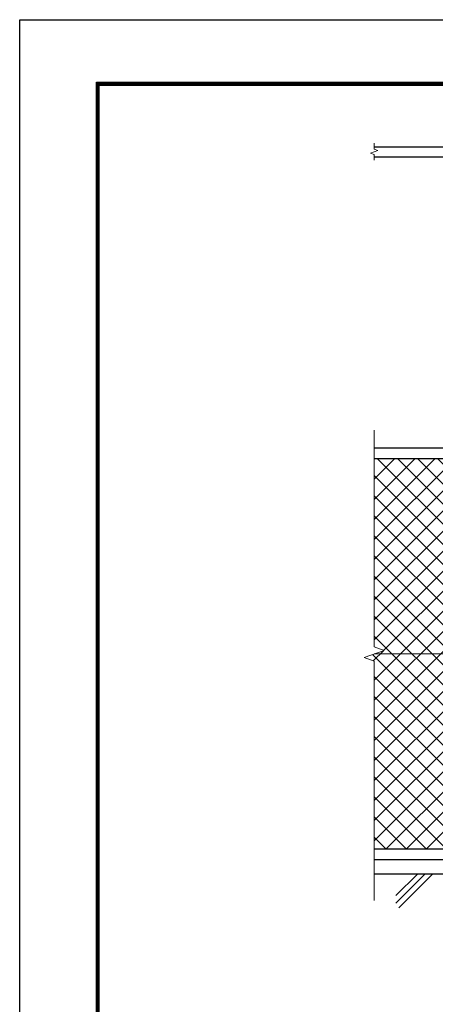
# Model space of a CAD drawing. Units: millimetres. Extents: x 0 to 8400, y 0 to 5940.
# Drawn here: x 0 to 1464, y 2473 to 5940 of the extents above; entities that cross this region are included whole.
import ezdxf

# ---------------------------------------------------------------- set-up
doc = ezdxf.new("R2010")
doc.units = ezdxf.units.MM
doc.header["$LTSCALE"] = 3
doc.header["$MEASUREMENT"] = 0
for name, color, linetype in [('D-BGD', 7, 'Continuous'), ('D-STR1', 1, 'Continuous'), ('D-TTL', 2, 'Continuous')]:
    doc.layers.add(name, color=color, linetype=linetype)
for name, color, linetype, lineweight in [('D-STR-DIM', 7, 'Continuous', 13), ('D-STR2', 7, 'Continuous', 13), ('D-STR3', 3, 'Continuous', 13)]:
    doc.layers.add(name, color=color, linetype=linetype, lineweight=lineweight)

msp = doc.modelspace()

# ---------------------------------------------------------------- hatches: boundary and pattern name
at = {"layer": 'D-STR2'}
h = msp.add_hatch(dxfattribs=at)
h.set_pattern_fill('ANSI37', color=256, scale=400)
h.set_pattern_definition([(45, (17.5, 50), (-35.35534, 35.35534), []), (135, (17.5, 50), (-35.35534, -35.35534), [])])
h.paths.add_polyline_path([(1540.104, 4369.645, -0.31735057), (1533.454, 4379.067), (1533.454, 4384.067, 0.41421356), (1526.454, 4391.067), (1518.454, 4391.067), (1518.454, 4393.367), (1248.454, 4393.367), (1248.454, 3732.02), (1283.693, 3719.193), (1248.454, 3706.367), (1516.454, 3706.367), (1516.454, 3716.867), (1540.104, 3716.867)])
h.paths.add_polyline_path([(1540.104, 3695.867), (1516.454, 3695.867), (1516.454, 3706.367), (1248.454, 3706.367), (1213.215, 3693.542), (1248.454, 3680.716), (1248.454, 3019.367), (1518.454, 3019.367), (1518.454, 3023.067), (1526.454, 3023.067, 0.41421356), (1533.454, 3030.067), (1533.454, 3035.067, -0.31735057), (1540.104, 3044.49)])

# ---------------------------------------------------------------- linework, layer by layer
at = {"layer": 'D-BGD'}
for p, q in [((2948.454, 2931.367), (1248.454, 2931.367)), ((1324.939, 2829.133), (1427.174, 2931.367)), ((1324.939, 2855.649), (1400.658, 2931.367)), ((1334.629, 2812.306), (1453.691, 2931.367))]:
    msp.add_line(p, q, dxfattribs=at)
at = {"layer": 'D-STR-DIM'}
for p, q in [((1235.24, 5470.044), (1261.669, 5479.664)), ((1248.454, 5484.474), (1248.454, 5504.854)), ((1261.669, 5479.664), (1248.454, 5484.474)), ((1248.454, 5465.235), (1235.24, 5470.044)), ((1248.454, 5444.854), (1248.454, 5465.235)), ((1248.454, 3732.02), (1248.454, 4494.367)), ((1213.215, 3693.542), (1283.693, 3719.193)), ((1283.693, 3719.193), (1248.454, 3732.02)), ((1248.454, 3680.716), (1213.215, 3693.542)), ((1248.454, 2838.367), (1248.454, 3680.716))]:
    msp.add_line(p, q, dxfattribs=at)
at = {"layer": 'D-STR1'}
for p, q in [((1248.454, 5492.354), (1510.954, 5492.354)), ((1248.454, 5457.354), (1510.954, 5457.354)), ((1518.454, 4431.367), (1248.454, 4431.367)), ((1518.454, 4393.367), (1248.454, 4393.367)), ((1518.454, 3019.367), (1248.454, 3019.367)), ((1518.454, 2981.367), (1248.454, 2981.367))]:
    msp.add_line(p, q, dxfattribs=at)
at = {"layer": 'D-STR3'}
msp.add_line((1248.454, 3706.367), (1516.454, 3706.367), dxfattribs=at)
at = {"layer": 'D-TTL'}
msp.add_lwpolyline([(0, 5940), (8400, 5940), (8400, 0), (0, 0)], close=True, dxfattribs=at)
at = {"layer": 'D-TTL', "color": 7}
for points in [[(270, 5720), (8130, 5720), (8130, 220), (270, 220)], [(272.5, 5717.5), (8127.5, 5717.5), (8127.5, 222.5), (272.5, 222.5)], [(275, 5715), (8125, 5715), (8125, 225), (275, 225)], [(277.5, 5712.5), (8122.5, 5712.5), (8122.5, 227.5), (277.5, 227.5)], [(280, 5710), (8120, 5710), (8120, 230), (280, 230)]]:
    msp.add_lwpolyline(points, close=True, dxfattribs=at)

doc.saveas('drawing.dxf')
